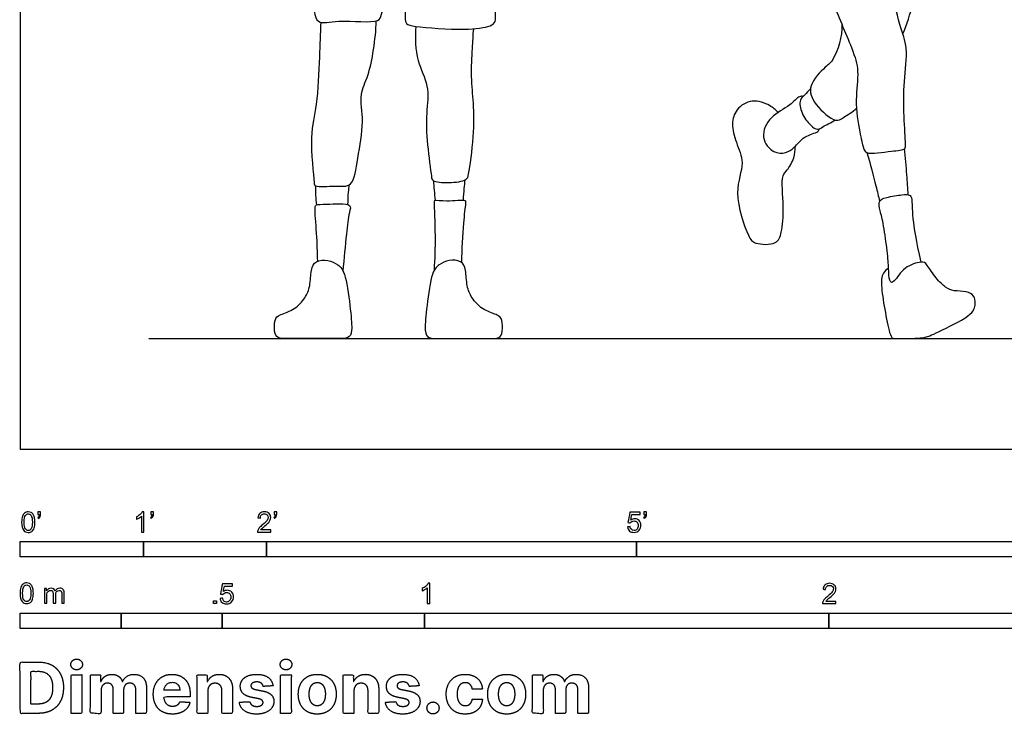
# Model space of a CAD drawing. Units: metres. Extents: x 0 to 7.9, y -0.66 to 6.59.
# Drawn here: x 0 to 2.43, y -0.66 to 1.06 of the extents above; entities that cross this region are included whole.
import ezdxf

# ---------------------------------------------------------------- set-up
doc = ezdxf.new("R2010")
doc.units = ezdxf.units.M
for name, color, linetype, true_color in [('2D$AG-DIAGRAM', 7, 'Continuous', 0xfecc66), ('2D$AG-SPORTS', 7, 'Continuous', 0x66ccff), ('2D$N-SYMB', 7, 'Continuous', 0x800040), ('2D$X-DIMENSIONS.COM', 7, 'Continuous', 0x800080), ('2D$X-VPRT', 6, 'Continuous', 0xff00ff)]:
    doc.layers.add(name, color=color, linetype=linetype, true_color=true_color)

msp = doc.modelspace()

# ---------------------------------------------------------------- linework, layer by layer
at = {"layer": '2D$AG-DIAGRAM'}
msp.add_lwpolyline([(0.3187, 0.2737), (7.5797, 0.2737)], dxfattribs=at)
at = {"layer": '2D$AG-SPORTS'}
for points, knots in [([(0.7735, 1.5806), (0.7593, 1.5429), (0.7254, 1.4732), (0.7253, 1.1495), (0.7262, 1.0451), (0.7878, 1.0646), (0.8883, 1.0515), (0.8936, 1.0785), (0.9151, 1.1432), (0.9337, 1.237), (0.9423, 1.254), (0.9467, 1.2064), (0.9533, 1.0853), (0.9513, 1.0505), (0.982, 1.0445), (1.0972, 1.0353), (1.1606, 1.0444), (1.1802, 1.058), (1.1675, 1.1258), (1.1707, 1.2935), (1.1473, 1.4782), (1.1451, 1.5408), (1.1367, 1.5538), (1.1334, 1.5593)], [0, 0, 0, 0, 0.630162, 1.666408, 2.179508, 2.586722, 3.145475, 3.390374, 3.876901, 4.446561, 4.608468, 4.947519, 5.605514, 5.911066, 6.191527, 6.819287, 7.279211, 7.511889, 7.946353, 8.711624, 9.506432, 9.936453, 10.187353, 10.187353, 10.187353, 10.187353]), ([(2.1831, 1.0273), (2.193, 1.0521), (2.2092, 1.1017), (2.2367, 1.2097), (2.2154, 1.2873), (2.2636, 1.3778), (2.2668, 1.4114), (2.2695, 1.4281)], [0, 0, 0, 0, 0.510718, 1.101595, 1.611654, 2.168948, 2.574606, 2.574606, 2.574606, 2.574606]), ([(2.0114, 1.1045), (2.0076, 1.1164), (2.0058, 1.1282), (2.0154, 1.1433), (2.0764, 1.1518), (2.14, 1.1661), (2.1542, 1.1382), (2.1743, 1.0471), (2.1971, 0.9936), (2.1841, 0.9072), (2.1853, 0.8283), (2.1895, 0.757), (2.1905, 0.7403), (2.1538, 0.7381), (2.092, 0.7276), (2.0848, 0.7458), (2.0748, 0.7879), (2.0635, 0.8637), (2.0759, 0.9367), (2.0582, 0.9911), (2.02, 1.0783), (2.0114, 1.1045)], [0, 0, 0, 0, 0.282601, 0.486656, 0.936, 1.382424, 1.663513, 2.209539, 2.65666, 3.173399, 3.703733, 4.175976, 4.366639, 4.697333, 5.141226, 5.353828, 5.721601, 6.229879, 6.708949, 7.154308, 7.778237, 7.778237, 7.778237, 7.778237]), ([(0.7433, 1.0561), (0.7425, 1.0273), (0.7399, 0.9717), (0.7355, 0.8491), (0.7144, 0.7796), (0.7271, 0.6622), (0.7282, 0.6473), (0.7813, 0.6528), (0.8254, 0.6458), (0.8346, 0.7247), (0.8521, 0.8074), (0.8375, 0.8794), (0.866, 0.9258), (0.8793, 1.0147), (0.8809, 1.0595)], [0, 0, 0, 0, 0.532438, 1.15125, 1.674755, 2.277375, 2.456324, 2.855484, 3.20653, 3.671945, 4.219528, 4.688167, 5.101924, 5.766081, 5.766081, 5.766081, 5.766081]), ([(2.0322, 1.0508), (2.0343, 1.0218), (2.014, 0.9621), (1.992, 0.9471), (1.9447, 0.8992), (1.9637, 0.8516), (2.0156, 0.8061), (2.0359, 0.8212), (2.0592, 0.8342), (2.0683, 0.8439)], [0, 0, 0, 0, 0.533045, 0.841346, 1.275903, 1.669163, 2.116728, 2.37485, 2.735252, 2.735252, 2.735252, 2.735252]), ([(0.9784, 1.046), (0.9764, 1.018), (0.9779, 0.9605), (1.0134, 0.9003), (1.0035, 0.8289), (1.0056, 0.7578), (1.0169, 0.6772), (1.0187, 0.6613), (1.0606, 0.6578), (1.1053, 0.6636), (1.1101, 0.6831), (1.1233, 0.7766), (1.1224, 0.8544), (1.1146, 0.9205), (1.1185, 0.991), (1.1204, 1.0238), (1.1217, 1.0402)], [0, 0, 0, 0, 0.526327, 0.995414, 1.465631, 1.970923, 2.477974, 2.674552, 3.032104, 3.406699, 3.635505, 4.184558, 4.707172, 5.172699, 5.649871, 6.051861, 6.051861, 6.051861, 6.051861]), ([(1.9545, 0.8917), (1.9497, 0.8868), (1.9414, 0.8759), (1.9251, 0.8647), (1.9312, 0.8293), (1.9531, 0.8018), (1.9717, 0.7877), (1.9857, 0.7991), (2.006, 0.8082), (2.0159, 0.8141)], [0, 0, 0, 0, 0.258467, 0.495989, 0.818073, 1.165669, 1.416322, 1.638765, 1.974319, 1.974319, 1.974319, 1.974319]), ([(1.8748, 0.8333), (1.8685, 0.8399), (1.8544, 0.8516), (1.8096, 0.8685), (1.7692, 0.8421), (1.7579, 0.804), (1.7699, 0.7582), (1.7948, 0.706), (1.7608, 0.6369), (1.7985, 0.528), (1.8155, 0.5066), (1.8727, 0.5041), (1.8842, 0.5389), (1.8898, 0.5976), (1.8807, 0.6777), (1.8978, 0.689), (1.9158, 0.721), (1.9169, 0.7393), (1.9165, 0.7487)], [0, 0, 0, 0, 0.297541, 0.676407, 1.050228, 1.395762, 1.784321, 2.200103, 2.692766, 3.287228, 3.581743, 3.973697, 4.284483, 4.740054, 5.236435, 5.477859, 5.812054, 6.114352, 6.114352, 6.114352, 6.114352]), ([(1.9366, 0.8729), (1.9335, 0.873), (1.9254, 0.8745), (1.9033, 0.8468), (1.8535, 0.8261), (1.8285, 0.7715), (1.8613, 0.7312), (1.8938, 0.7317), (1.9164, 0.7456), (1.9365, 0.7751), (1.9741, 0.7834), (1.9754, 0.7902), (1.9765, 0.7924)], [0, 0, 0, 0, 0.174262, 0.495183, 0.919439, 1.330657, 1.707108, 2.014506, 2.299719, 2.643154, 2.979165, 3.135971, 3.135971, 3.135971, 3.135971]), ([(2.0942, 0.7337), (2.1021, 0.7065), (2.1164, 0.6519), (2.1224, 0.626), (2.1254, 0.613)], [0, 0, 0, 0, 0.52502, 0.885563, 0.885563, 0.885563, 0.885563]), ([(2.1965, 0.6291), (2.1954, 0.6457), (2.193, 0.6789), (2.1893, 0.7219), (2.1872, 0.7433)], [0, 0, 0, 0, 0.403184, 0.8618056, 0.8618056, 0.8618056, 0.8618056]), ([(1.0271, 0.6159), (1.0262, 0.6241), (1.0246, 0.6405), (1.0235, 0.6559), (1.023, 0.6636)], [0, 0, 0, 0, 0.284728, 0.5606083, 0.5606083, 0.5606083, 0.5606083]), ([(1.0963, 0.6161), (1.097, 0.6257), (1.0985, 0.645), (1.0997, 0.6589), (1.1003, 0.6659)], [0, 0, 0, 0, 0.3083481, 0.5708817, 0.5708817, 0.5708817, 0.5708817]), ([(0.7334, 0.6044), (0.7326, 0.6125), (0.7316, 0.6232), (0.7311, 0.6428), (0.7311, 0.6511)], [0, 0, 0, 0, 0.2819155, 0.4693387, 0.4693387, 0.4693387, 0.4693387]), ([(0.8107, 0.605), (0.8109, 0.6152), (0.8116, 0.6304), (0.8133, 0.6477), (0.814, 0.654)], [0, 0, 0, 0, 0.3160364, 0.4963708, 0.4963708, 0.4963708, 0.4963708]), ([(0.7359, 0.4649), (0.7352, 0.4879), (0.7346, 0.5287), (0.7275, 0.5964), (0.7321, 0.6062), (0.7575, 0.6052), (0.8234, 0.6108), (0.8118, 0.5822), (0.8068, 0.5293), (0.8005, 0.4712), (0.7985, 0.4407)], [0, 0, 0, 0, 0.476556, 0.934192, 1.086451, 1.374945, 1.806273, 2.046882, 2.467651, 3.015815, 3.015815, 3.015815, 3.015815]), ([(1.0245, 0.4431), (1.0261, 0.4714), (1.0283, 0.5202), (1.0246, 0.6084), (1.0242, 0.6181), (1.0556, 0.6112), (1.1029, 0.6197), (1.1013, 0.6056), (1.0951, 0.5543), (1.0919, 0.4943), (1.0914, 0.4619)], [0, 0, 0, 0, 0.528043, 1.048987, 1.176613, 1.488903, 1.871254, 2.027078, 2.429027, 2.993659, 2.993659, 2.993659, 2.993659]), ([(2.1477, 0.4477), (2.136, 0.4394), (2.1271, 0.426), (2.1331, 0.3726), (2.1461, 0.3026), (2.1534, 0.2737), (2.161, 0.2737), (2.1979, 0.2737), (2.2371, 0.2737), (2.2598, 0.2852), (2.3589, 0.3322), (2.363, 0.3609), (2.3601, 0.3803), (2.3423, 0.3908), (2.3071, 0.3908), (2.2901, 0.3985), (2.265, 0.4212), (2.2404, 0.46), (2.2335, 0.4657), (2.1857, 0.4532), (2.159, 0.4074), (2.1489, 0.4143), (2.1481, 0.4459), (2.1453, 0.4847), (2.1352, 0.5584), (2.1262, 0.5911), (2.1214, 0.6146), (2.138, 0.6227), (2.1865, 0.6308), (2.1999, 0.6292), (2.2064, 0.6227), (2.2048, 0.586), (2.2149, 0.5158), (2.2274, 0.4628)], [0, 0, 0, 0, 0.156937, 0.313874, 0.470811, 0.627748, 0.627748, 0.627748, 0.761656, 0.895563, 1.02947, 1.163377, 1.297285, 1.431192, 1.565099, 1.699007, 1.832914, 1.966821, 2.100729, 2.234636, 2.368543, 2.502451, 2.636358, 2.770265, 2.904172, 3.03808, 3.171987, 3.305894, 3.439802, 3.573709, 3.707616, 3.841524, 3.952987, 3.952987, 3.952987, 3.952987])]:
    msp.add_open_spline(points, degree=3, knots=knots, dxfattribs=at)
for points in [[(0.8041, 0.4251), (0.7988, 0.4449), (0.7863, 0.4569), (0.7622, 0.4695), (0.729, 0.4663), (0.7186, 0.4461), (0.718, 0.4016), (0.706, 0.3749), (0.6806, 0.345), (0.64, 0.3324), (0.6286, 0.3226), (0.6283, 0.2888), (0.6348, 0.2737), (0.6614, 0.2737), (0.7297, 0.2737), (0.7872, 0.2737), (0.8129, 0.2737), (0.822, 0.2881), (0.8181, 0.3376), (0.8094, 0.4052), (0.8041, 0.4251)], [(1.0176, 0.4251), (1.0229, 0.4449), (1.0355, 0.4569), (1.0595, 0.4695), (1.0927, 0.4663), (1.1031, 0.4461), (1.1038, 0.4016), (1.1158, 0.3749), (1.1412, 0.345), (1.1818, 0.3324), (1.1932, 0.3226), (1.1935, 0.2888), (1.187, 0.2737), (1.1603, 0.2737), (1.0921, 0.2737), (1.0345, 0.2737), (1.0088, 0.2737), (0.9997, 0.2881), (1.0036, 0.3376), (1.0123, 0.4052), (1.0176, 0.4251)]]:
    msp.add_open_spline(points, degree=3, dxfattribs=at)
at = {"layer": '2D$N-SYMB'}
for points in [[(0, -0.2667), (0, -0.2286), (0.3048, -0.2286), (0.3048, -0.2667)], [(0.3048, -0.2667), (0.3048, -0.2286), (0.6096, -0.2286), (0.6096, -0.2667)], [(0.6096, -0.2667), (0.6096, -0.2286), (1.524, -0.2286), (1.524, -0.2667)], [(1.524, -0.2667), (1.524, -0.2286), (3.048, -0.2286), (3.048, -0.2667)], [(0.4786, -0.3823), (0.4786, -0.3754), (0.4855, -0.3754), (0.4855, -0.3823)], [(0, -0.4436), (0, -0.4055), (0.25, -0.4055), (0.25, -0.4436)], [(0.25, -0.4436), (0.25, -0.4055), (0.5, -0.4055), (0.5, -0.4436)], [(0.5, -0.4436), (0.5, -0.4055), (1, -0.4055), (1, -0.4436)], [(1, -0.4436), (1, -0.4055), (2, -0.4055), (2, -0.4436)], [(2, -0.4436), (2, -0.4055), (3, -0.4055), (3, -0.4436)]]:
    msp.add_lwpolyline(points, close=True, dxfattribs=at)
for points, knots in [([(0.0038, -0.1807), (0.0038, -0.1749), (0.0044, -0.1701), (0.0056, -0.1665), (0.0068, -0.1629), (0.0086, -0.1602), (0.0111, -0.1581), (0.0135, -0.1563), (0.0165, -0.1551), (0.0201, -0.1551), (0.0228, -0.1551), (0.0252, -0.1557), (0.0273, -0.1569), (0.0294, -0.1578), (0.0309, -0.1596), (0.0324, -0.1614), (0.0336, -0.1635), (0.0346, -0.1659), (0.0355, -0.1689), (0.0361, -0.1719), (0.0367, -0.1758), (0.0367, -0.1807), (0.0367, -0.1867), (0.0361, -0.1915), (0.0349, -0.1951), (0.0336, -0.1987), (0.0318, -0.2014), (0.0294, -0.2036), (0.027, -0.2054), (0.024, -0.206), (0.0201, -0.206), (0.0153, -0.206), (0.0117, -0.2048), (0.009, -0.2011), (0.0056, -0.1969), (0.0038, -0.1903), (0.0038, -0.1807)], [0, 0, 0, 0, 1, 1, 1, 2, 2, 2, 3, 3, 3, 4, 4, 4, 5, 5, 5, 6, 6, 6, 7, 7, 7, 8, 8, 8, 9, 9, 9, 10, 10, 10, 11, 11, 11, 12, 12, 12, 12]), ([(0.0102, -0.1807), (0.0102, -0.1891), (0.0111, -0.1945), (0.0132, -0.1972), (0.015, -0.1999), (0.0174, -0.2014), (0.0201, -0.2014), (0.0231, -0.2014), (0.0255, -0.1999), (0.0273, -0.1972), (0.0291, -0.1945), (0.0303, -0.1891), (0.0303, -0.1807), (0.0303, -0.1725), (0.0291, -0.1671), (0.0273, -0.1644), (0.0255, -0.1617), (0.0231, -0.1602), (0.0201, -0.1602), (0.0174, -0.1602), (0.015, -0.1614), (0.0135, -0.1638), (0.0114, -0.1668), (0.0102, -0.1725), (0.0102, -0.1807)], [0, 0, 0, 0, 1, 1, 1, 2, 2, 2, 3, 3, 3, 4, 4, 4, 5, 5, 5, 6, 6, 6, 7, 7, 7, 8, 8, 8, 8]), ([(0.0442, -0.162), (0.0442, -0.1596), (0.0442, -0.1572), (0.0442, -0.1548), (0.0464, -0.1548), (0.0486, -0.1548), (0.0508, -0.1548), (0.0508, -0.1567), (0.0508, -0.1586), (0.0508, -0.1605), (0.0508, -0.1635), (0.0505, -0.1659), (0.0496, -0.1671), (0.0487, -0.1689), (0.0472, -0.1704), (0.0451, -0.1713), (0.0446, -0.1705), (0.0441, -0.1697), (0.0436, -0.1689), (0.0448, -0.1683), (0.0457, -0.1677), (0.0463, -0.1665), (0.0469, -0.1653), (0.0472, -0.1638), (0.0472, -0.162), (0.0462, -0.162), (0.0452, -0.162), (0.0442, -0.162)], [0, 0, 0, 0, 1, 1, 1, 2, 2, 2, 3, 3, 3, 4, 4, 4, 5, 5, 5, 6, 6, 6, 7, 7, 7, 8, 8, 8, 9, 9, 9, 9]), ([(0.306, -0.2054), (0.304, -0.2054), (0.302, -0.2054), (0.3, -0.2054), (0.3, -0.1923), (0.3, -0.1793), (0.3, -0.1662), (0.2985, -0.1677), (0.2964, -0.1692), (0.294, -0.1704), (0.2915, -0.1719), (0.2894, -0.1731), (0.2876, -0.1737), (0.2876, -0.1717), (0.2876, -0.1697), (0.2876, -0.1677), (0.2909, -0.1662), (0.294, -0.1641), (0.2967, -0.162), (0.2991, -0.1596), (0.3009, -0.1575), (0.3021, -0.1551), (0.3034, -0.1551), (0.3047, -0.1551), (0.306, -0.1551), (0.306, -0.1718), (0.306, -0.1886), (0.306, -0.2054)], [0, 0, 0, 0, 1, 1, 1, 2, 2, 2, 3, 3, 3, 4, 4, 4, 5, 5, 5, 6, 6, 6, 7, 7, 7, 8, 8, 8, 9, 9, 9, 9]), ([(0.3232, -0.162), (0.3232, -0.1596), (0.3232, -0.1572), (0.3232, -0.1548), (0.3254, -0.1548), (0.3276, -0.1548), (0.3298, -0.1548), (0.3298, -0.1567), (0.3298, -0.1586), (0.3298, -0.1605), (0.3298, -0.1635), (0.3295, -0.1659), (0.3286, -0.1671), (0.3277, -0.1689), (0.3262, -0.1704), (0.3241, -0.1713), (0.3236, -0.1705), (0.3231, -0.1697), (0.3226, -0.1689), (0.3238, -0.1683), (0.3247, -0.1677), (0.3253, -0.1665), (0.3259, -0.1653), (0.3262, -0.1638), (0.3262, -0.162), (0.3252, -0.162), (0.3242, -0.162), (0.3232, -0.162)], [0, 0, 0, 0, 1, 1, 1, 2, 2, 2, 3, 3, 3, 4, 4, 4, 5, 5, 5, 6, 6, 6, 7, 7, 7, 8, 8, 8, 9, 9, 9, 9]), ([(0.6198, -0.1996), (0.6198, -0.2015), (0.6198, -0.2035), (0.6198, -0.2054), (0.6089, -0.2054), (0.598, -0.2054), (0.587, -0.2054), (0.5867, -0.2042), (0.587, -0.2027), (0.5876, -0.2011), (0.5885, -0.199), (0.5897, -0.1966), (0.5915, -0.1945), (0.5936, -0.1924), (0.596, -0.19), (0.5997, -0.187), (0.6051, -0.1825), (0.6087, -0.1789), (0.6108, -0.1764), (0.6126, -0.1737), (0.6135, -0.1713), (0.6135, -0.1689), (0.6135, -0.1665), (0.6126, -0.1644), (0.6111, -0.1629), (0.6093, -0.1611), (0.6069, -0.1602), (0.6042, -0.1602), (0.6012, -0.1602), (0.5988, -0.1611), (0.5969, -0.1629), (0.5951, -0.1647), (0.5942, -0.1671), (0.5942, -0.1704), (0.5921, -0.1702), (0.59, -0.17), (0.5879, -0.1698), (0.5885, -0.165), (0.59, -0.1614), (0.593, -0.159), (0.5957, -0.1566), (0.5997, -0.1551), (0.6042, -0.1551), (0.609, -0.1551), (0.6129, -0.1566), (0.6156, -0.1593), (0.6186, -0.162), (0.6198, -0.1653), (0.6198, -0.1692), (0.6198, -0.171), (0.6195, -0.1731), (0.6186, -0.1749), (0.6177, -0.1771), (0.6165, -0.1789), (0.6147, -0.1813), (0.6126, -0.1834), (0.6096, -0.1861), (0.6051, -0.19), (0.6015, -0.193), (0.5991, -0.1951), (0.5982, -0.1963), (0.5969, -0.1972), (0.596, -0.1984), (0.5954, -0.1996), (0.6036, -0.1996), (0.6117, -0.1996), (0.6198, -0.1996)], [0, 0, 0, 0, 1, 1, 1, 2, 2, 2, 3, 3, 3, 4, 4, 4, 5, 5, 5, 6, 6, 6, 7, 7, 7, 8, 8, 8, 9, 9, 9, 10, 10, 10, 11, 11, 11, 12, 12, 12, 13, 13, 13, 14, 14, 14, 15, 15, 15, 16, 16, 16, 17, 17, 17, 18, 18, 18, 19, 19, 19, 20, 20, 20, 21, 21, 21, 22, 22, 22, 22]), ([(0.628, -0.162), (0.628, -0.1596), (0.628, -0.1572), (0.628, -0.1548), (0.6302, -0.1548), (0.6324, -0.1548), (0.6346, -0.1548), (0.6346, -0.1567), (0.6346, -0.1586), (0.6346, -0.1605), (0.6346, -0.1635), (0.6343, -0.1659), (0.6334, -0.1671), (0.6325, -0.1689), (0.631, -0.1704), (0.6289, -0.1713), (0.6284, -0.1705), (0.6279, -0.1697), (0.6274, -0.1689), (0.6286, -0.1683), (0.6295, -0.1677), (0.6301, -0.1665), (0.6307, -0.1653), (0.631, -0.1638), (0.631, -0.162), (0.63, -0.162), (0.629, -0.162), (0.628, -0.162)], [0, 0, 0, 0, 1, 1, 1, 2, 2, 2, 3, 3, 3, 4, 4, 4, 5, 5, 5, 6, 6, 6, 7, 7, 7, 8, 8, 8, 9, 9, 9, 9]), ([(1.502, -0.1924), (1.5042, -0.1922), (1.5064, -0.192), (1.5086, -0.1918), (1.5089, -0.1951), (1.5101, -0.1972), (1.512, -0.199), (1.5135, -0.2005), (1.5156, -0.2014), (1.5183, -0.2014), (1.521, -0.2014), (1.5237, -0.2002), (1.5258, -0.1978), (1.5276, -0.1957), (1.5288, -0.1927), (1.5288, -0.1891), (1.5288, -0.1855), (1.5276, -0.1828), (1.5258, -0.1807), (1.5237, -0.1789), (1.5213, -0.1777), (1.518, -0.1777), (1.5162, -0.1777), (1.5144, -0.1783), (1.5126, -0.1792), (1.511, -0.1801), (1.5098, -0.1813), (1.5089, -0.1825), (1.507, -0.1823), (1.5051, -0.1821), (1.5032, -0.1819), (1.5048, -0.1732), (1.5064, -0.1646), (1.508, -0.156), (1.5164, -0.156), (1.5247, -0.156), (1.533, -0.156), (1.533, -0.158), (1.533, -0.16), (1.533, -0.162), (1.5263, -0.162), (1.5196, -0.162), (1.5129, -0.162), (1.512, -0.1665), (1.511, -0.171), (1.5101, -0.1755), (1.5132, -0.1734), (1.5165, -0.1722), (1.5198, -0.1722), (1.524, -0.1722), (1.5276, -0.1737), (1.5306, -0.1767), (1.5336, -0.1798), (1.5351, -0.1837), (1.5351, -0.1885), (1.5351, -0.193), (1.5339, -0.1969), (1.5312, -0.2002), (1.5282, -0.2045), (1.5237, -0.206), (1.5183, -0.206), (1.5135, -0.206), (1.5098, -0.2051), (1.5071, -0.2027), (1.5041, -0.1999), (1.5026, -0.1966), (1.502, -0.1924)], [0, 0, 0, 0, 1, 1, 1, 2, 2, 2, 3, 3, 3, 4, 4, 4, 5, 5, 5, 6, 6, 6, 7, 7, 7, 8, 8, 8, 9, 9, 9, 10, 10, 10, 11, 11, 11, 12, 12, 12, 13, 13, 13, 14, 14, 14, 15, 15, 15, 16, 16, 16, 17, 17, 17, 18, 18, 18, 19, 19, 19, 20, 20, 20, 21, 21, 21, 22, 22, 22, 22]), ([(1.5424, -0.162), (1.5424, -0.1596), (1.5424, -0.1572), (1.5424, -0.1548), (1.5446, -0.1548), (1.5468, -0.1548), (1.549, -0.1548), (1.549, -0.1567), (1.549, -0.1586), (1.549, -0.1605), (1.549, -0.1635), (1.5487, -0.1659), (1.5478, -0.1671), (1.5469, -0.1689), (1.5454, -0.1704), (1.5433, -0.1713), (1.5428, -0.1705), (1.5423, -0.1697), (1.5418, -0.1689), (1.543, -0.1683), (1.5439, -0.1677), (1.5445, -0.1665), (1.5451, -0.1653), (1.5454, -0.1638), (1.5454, -0.162), (1.5444, -0.162), (1.5434, -0.162), (1.5424, -0.162)], [0, 0, 0, 0, 1, 1, 1, 2, 2, 2, 3, 3, 3, 4, 4, 4, 5, 5, 5, 6, 6, 6, 7, 7, 7, 8, 8, 8, 9, 9, 9, 9]), ([(0, -0.3565), (0, -0.3508), (0.0006, -0.3459), (0.0018, -0.3423), (0.003, -0.3387), (0.0048, -0.336), (0.0072, -0.3339), (0.0096, -0.3321), (0.0127, -0.3309), (0.0163, -0.3309), (0.019, -0.3309), (0.0214, -0.3315), (0.0235, -0.3327), (0.0256, -0.3336), (0.0271, -0.3354), (0.0286, -0.3372), (0.0298, -0.3393), (0.0307, -0.3417), (0.0316, -0.3447), (0.0322, -0.3478), (0.0328, -0.3517), (0.0328, -0.3565), (0.0328, -0.3625), (0.0322, -0.3673), (0.031, -0.3709), (0.0298, -0.3746), (0.028, -0.3773), (0.0256, -0.3794), (0.0232, -0.3812), (0.0202, -0.3818), (0.0163, -0.3818), (0.0114, -0.3818), (0.0078, -0.3806), (0.0051, -0.377), (0.0018, -0.3728), (0, -0.3661), (0, -0.3565)], [0, 0, 0, 0, 1, 1, 1, 2, 2, 2, 3, 3, 3, 4, 4, 4, 5, 5, 5, 6, 6, 6, 7, 7, 7, 8, 8, 8, 9, 9, 9, 10, 10, 10, 11, 11, 11, 12, 12, 12, 12]), ([(0.0063, -0.3565), (0.0063, -0.3649), (0.0072, -0.3703), (0.0093, -0.3731), (0.0111, -0.3758), (0.0136, -0.3773), (0.0163, -0.3773), (0.0193, -0.3773), (0.0217, -0.3758), (0.0235, -0.3731), (0.0253, -0.3703), (0.0265, -0.3649), (0.0265, -0.3565), (0.0265, -0.3484), (0.0253, -0.3429), (0.0235, -0.3402), (0.0217, -0.3375), (0.0193, -0.336), (0.0163, -0.336), (0.0136, -0.336), (0.0111, -0.3372), (0.0096, -0.3396), (0.0075, -0.3426), (0.0063, -0.3484), (0.0063, -0.3565)], [0, 0, 0, 0, 1, 1, 1, 2, 2, 2, 3, 3, 3, 4, 4, 4, 5, 5, 5, 6, 6, 6, 7, 7, 7, 8, 8, 8, 8]), ([(0.4946, -0.3693), (0.4967, -0.3691), (0.4988, -0.3689), (0.5009, -0.3687), (0.5015, -0.372), (0.5024, -0.3741), (0.5042, -0.376), (0.506, -0.3775), (0.5081, -0.3784), (0.5105, -0.3784), (0.5136, -0.3784), (0.516, -0.3772), (0.5181, -0.3748), (0.5202, -0.3726), (0.5211, -0.3696), (0.5211, -0.366), (0.5211, -0.3624), (0.5202, -0.3597), (0.5184, -0.3576), (0.5163, -0.3558), (0.5136, -0.3546), (0.5105, -0.3546), (0.5084, -0.3546), (0.5066, -0.3552), (0.5051, -0.3561), (0.5036, -0.357), (0.5024, -0.3582), (0.5015, -0.3594), (0.4995, -0.3592), (0.4975, -0.359), (0.4955, -0.3588), (0.4971, -0.3502), (0.4987, -0.3415), (0.5003, -0.3329), (0.5086, -0.3329), (0.517, -0.3329), (0.5253, -0.3329), (0.5253, -0.3349), (0.5253, -0.3369), (0.5253, -0.3389), (0.5187, -0.3389), (0.512, -0.3389), (0.5054, -0.3389), (0.5045, -0.3434), (0.5036, -0.3479), (0.5027, -0.3525), (0.5057, -0.3504), (0.5087, -0.3491), (0.512, -0.3491), (0.5166, -0.3491), (0.5202, -0.3507), (0.5232, -0.3537), (0.5262, -0.3567), (0.5277, -0.3606), (0.5277, -0.3654), (0.5277, -0.3699), (0.5265, -0.3738), (0.5238, -0.3772), (0.5205, -0.3814), (0.5163, -0.3829), (0.5105, -0.3829), (0.506, -0.3829), (0.5024, -0.382), (0.4994, -0.3796), (0.4967, -0.3769), (0.4949, -0.3735), (0.4946, -0.3693)], [0, 0, 0, 0, 1, 1, 1, 2, 2, 2, 3, 3, 3, 4, 4, 4, 5, 5, 5, 6, 6, 6, 7, 7, 7, 8, 8, 8, 9, 9, 9, 10, 10, 10, 11, 11, 11, 12, 12, 12, 13, 13, 13, 14, 14, 14, 15, 15, 15, 16, 16, 16, 17, 17, 17, 18, 18, 18, 19, 19, 19, 20, 20, 20, 21, 21, 21, 22, 22, 22, 22]), ([(1.013, -0.3823), (1.0109, -0.3823), (1.0089, -0.3823), (1.0069, -0.3823), (1.0069, -0.3692), (1.0069, -0.3562), (1.0069, -0.3431), (1.0054, -0.3446), (1.0033, -0.3461), (1.0009, -0.3473), (0.9985, -0.3488), (0.9964, -0.3501), (0.9946, -0.3507), (0.9946, -0.3486), (0.9946, -0.3466), (0.9946, -0.3446), (0.9979, -0.3431), (1.0009, -0.341), (1.0036, -0.3389), (1.006, -0.3365), (1.0078, -0.3344), (1.009, -0.332), (1.0103, -0.332), (1.0116, -0.332), (1.013, -0.332), (1.013, -0.3487), (1.013, -0.3655), (1.013, -0.3823)], [0, 0, 0, 0, 1, 1, 1, 2, 2, 2, 3, 3, 3, 4, 4, 4, 5, 5, 5, 6, 6, 6, 7, 7, 7, 8, 8, 8, 9, 9, 9, 9]), ([(2.0175, -0.3766), (2.0175, -0.3785), (2.0175, -0.3804), (2.0175, -0.3823), (2.0065, -0.3823), (1.9956, -0.3823), (1.9846, -0.3823), (1.9843, -0.3811), (1.9846, -0.3796), (1.9852, -0.3781), (1.9861, -0.376), (1.9873, -0.3735), (1.9892, -0.3714), (1.9913, -0.3693), (1.9937, -0.3669), (1.9973, -0.3639), (2.0027, -0.3594), (2.0063, -0.3558), (2.0084, -0.3534), (2.0102, -0.3507), (2.0111, -0.3482), (2.0111, -0.3458), (2.0111, -0.3434), (2.0102, -0.3413), (2.0087, -0.3398), (2.0069, -0.338), (2.0045, -0.3371), (2.0018, -0.3371), (1.9988, -0.3371), (1.9964, -0.338), (1.9946, -0.3398), (1.9928, -0.3416), (1.9919, -0.344), (1.9919, -0.3473), (1.9898, -0.3471), (1.9877, -0.3469), (1.9855, -0.3467), (1.9861, -0.3419), (1.9877, -0.3383), (1.9907, -0.3359), (1.9934, -0.3335), (1.9973, -0.332), (2.0018, -0.332), (2.0066, -0.332), (2.0105, -0.3335), (2.0133, -0.3362), (2.0163, -0.3389), (2.0175, -0.3422), (2.0175, -0.3461), (2.0175, -0.3479), (2.0172, -0.3501), (2.0163, -0.3519), (2.0154, -0.354), (2.0142, -0.3558), (2.0123, -0.3582), (2.0102, -0.3603), (2.0072, -0.363), (2.0027, -0.3669), (1.9991, -0.3699), (1.9967, -0.372), (1.9958, -0.3732), (1.9946, -0.3741), (1.9937, -0.3754), (1.9931, -0.3766), (2.0012, -0.3766), (2.0093, -0.3766), (2.0175, -0.3766)], [0, 0, 0, 0, 1, 1, 1, 2, 2, 2, 3, 3, 3, 4, 4, 4, 5, 5, 5, 6, 6, 6, 7, 7, 7, 8, 8, 8, 9, 9, 9, 10, 10, 10, 11, 11, 11, 12, 12, 12, 13, 13, 13, 14, 14, 14, 15, 15, 15, 16, 16, 16, 17, 17, 17, 18, 18, 18, 19, 19, 19, 20, 20, 20, 21, 21, 21, 22, 22, 22, 22]), ([(0.0602, -0.3812), (0.0602, -0.3691), (0.0602, -0.3571), (0.0602, -0.345), (0.062, -0.345), (0.0639, -0.345), (0.0657, -0.345), (0.0657, -0.3468), (0.0657, -0.3485), (0.0657, -0.3502), (0.0669, -0.3484), (0.0684, -0.3469), (0.0702, -0.3459), (0.072, -0.3447), (0.0741, -0.3441), (0.0765, -0.3441), (0.0792, -0.3441), (0.0816, -0.3447), (0.0831, -0.3459), (0.0849, -0.3472), (0.0861, -0.3487), (0.0867, -0.3505), (0.0898, -0.3462), (0.0934, -0.3441), (0.0982, -0.3441), (0.1018, -0.3441), (0.1045, -0.3453), (0.1063, -0.3472), (0.1084, -0.3493), (0.1093, -0.3523), (0.1093, -0.3565), (0.1093, -0.3647), (0.1093, -0.373), (0.1093, -0.3812), (0.1073, -0.3812), (0.1053, -0.3812), (0.1033, -0.3812), (0.1033, -0.3737), (0.1033, -0.3661), (0.1033, -0.3586), (0.1033, -0.3559), (0.103, -0.3544), (0.1027, -0.3532), (0.1021, -0.352), (0.1015, -0.3511), (0.1003, -0.3505), (0.0994, -0.3499), (0.0982, -0.3496), (0.0967, -0.3496), (0.0943, -0.3496), (0.0922, -0.3505), (0.0904, -0.352), (0.0886, -0.3538), (0.088, -0.3565), (0.088, -0.3601), (0.088, -0.3671), (0.088, -0.3742), (0.088, -0.3812), (0.0858, -0.3812), (0.0837, -0.3812), (0.0816, -0.3812), (0.0816, -0.3734), (0.0816, -0.3655), (0.0816, -0.3577), (0.0816, -0.355), (0.0813, -0.3529), (0.0801, -0.3517), (0.0792, -0.3502), (0.0774, -0.3496), (0.0753, -0.3496), (0.0735, -0.3496), (0.072, -0.3499), (0.0705, -0.3511), (0.069, -0.352), (0.0681, -0.3532), (0.0672, -0.355), (0.0666, -0.3568), (0.0663, -0.3592), (0.0663, -0.3625), (0.0663, -0.3687), (0.0663, -0.375), (0.0663, -0.3812), (0.0643, -0.3812), (0.0622, -0.3812), (0.0602, -0.3812)], [0, 0, 0, 0, 1, 1, 1, 2, 2, 2, 3, 3, 3, 4, 4, 4, 5, 5, 5, 6, 6, 6, 7, 7, 7, 8, 8, 8, 9, 9, 9, 10, 10, 10, 11, 11, 11, 12, 12, 12, 13, 13, 13, 14, 14, 14, 15, 15, 15, 16, 16, 16, 17, 17, 17, 18, 18, 18, 19, 19, 19, 20, 20, 20, 21, 21, 21, 22, 22, 22, 23, 23, 23, 24, 24, 24, 25, 25, 25, 26, 26, 26, 27, 27, 27, 28, 28, 28, 28])]:
    msp.add_open_spline(points, degree=3, knots=knots, dxfattribs=at)
at = {"layer": '2D$X-DIMENSIONS.COM'}
for points, degree, knots in [([(0.045, -0.6537), (0.0644, -0.6537), (0.0783, -0.646), (0.0922, -0.6384), (0.0997, -0.6241), (0.1072, -0.6099), (0.1072, -0.59), (0.1072, -0.5703), (0.0997, -0.5561), (0.0922, -0.5419), (0.0784, -0.5343), (0.0646, -0.5267), (0.0454, -0.5267), (0.0227, -0.5267), (0, -0.5267), (0, -0.5902), (0, -0.6537), (0.0225, -0.6537), (0.045, -0.6537)], 2, [-15, -15, -15, -14, -14, -13, -13, -12, -12, -11, -11, -10, -10, -9, -9, -8, -8, -7, -7, -6, -6, -6]), ([(0.1398, -0.5461), (0.1457, -0.5461), (0.1499, -0.5422), (0.1541, -0.5383), (0.1541, -0.5327), (0.1541, -0.5273), (0.1499, -0.5233), (0.1457, -0.5194), (0.1398, -0.5194), (0.1339, -0.5194), (0.1297, -0.5233), (0.1255, -0.5273), (0.1255, -0.5327), (0.1255, -0.5383), (0.1297, -0.5422), (0.1339, -0.5461), (0.1398, -0.5461)], 2, [-8, -8, -8, -7, -7, -6, -6, -5, -5, -4, -4, -3, -3, -2, -2, -1, -1, 0, 0, 0]), ([(0.6576, -0.5461), (0.6635, -0.5461), (0.6677, -0.5422), (0.6719, -0.5383), (0.6719, -0.5327), (0.6719, -0.5273), (0.6677, -0.5233), (0.6635, -0.5194), (0.6576, -0.5194), (0.6517, -0.5194), (0.6475, -0.5233), (0.6433, -0.5273), (0.6433, -0.5327), (0.6433, -0.5383), (0.6475, -0.5422), (0.6517, -0.5461), (0.6576, -0.5461)], 2, [-8, -8, -8, -7, -7, -6, -6, -5, -5, -4, -4, -3, -3, -2, -2, -1, -1, 0, 0, 0]), ([(0.0439, -0.6307), (0.0558, -0.6307), (0.064, -0.6264), (0.0721, -0.6222), (0.0762, -0.6132), (0.0804, -0.6042), (0.0804, -0.59), (0.0804, -0.576), (0.0762, -0.567), (0.0721, -0.5581), (0.064, -0.5539), (0.0559, -0.5497), (0.044, -0.5497), (0.0354, -0.5497), (0.0269, -0.5497), (0.0269, -0.5902), (0.0269, -0.6307), (0.0354, -0.6307), (0.0439, -0.6307)], 2, [-7.813477, -7.813477, -7.813477, -6.813477, -6.813477, -5.813477, -5.813477, -4.813477, -4.813477, -3.813477, -3.813477, -2.813477, -2.813477, -1.813477, -1.813477, -1.543945, -1.543945, -0.268555, -0.268555, 0, 0, 0]), ([(0.1265, -0.6537), (0.1397, -0.6537), (0.1529, -0.6537), (0.1529, -0.606), (0.1529, -0.5584), (0.1397, -0.5584), (0.1265, -0.5584), (0.1265, -0.606), (0.1265, -0.6537)], 2, [-4, -4, -4, -3, -3, -2, -2, -1, -1, 0, 0, 0]), ([(0.2003, -0.5752), (0.1997, -0.5752), (0.1992, -0.5752), (0.1992, -0.5668), (0.1992, -0.5584), (0.1866, -0.5584), (0.174, -0.5584), (0.174, -0.606), (0.174, -0.6537), (0.1872, -0.6537), (0.2004, -0.6537), (0.2004, -0.6251), (0.2004, -0.5965), (0.2004, -0.5912), (0.2025, -0.5873), (0.2045, -0.5833), (0.208, -0.5811), (0.2115, -0.5789), (0.2159, -0.5789), (0.2224, -0.5789), (0.2264, -0.5831), (0.2304, -0.5872), (0.2304, -0.5943), (0.2304, -0.624), (0.2304, -0.6537), (0.2432, -0.6537), (0.256, -0.6537), (0.256, -0.6246), (0.256, -0.5955), (0.256, -0.5881), (0.2601, -0.5835), (0.2641, -0.5789), (0.2713, -0.5789), (0.2776, -0.5789), (0.2818, -0.5829), (0.2861, -0.5869), (0.2861, -0.5948), (0.2861, -0.6242), (0.2861, -0.6537), (0.2992, -0.6537), (0.3124, -0.6537), (0.3124, -0.6216), (0.3124, -0.5896), (0.3124, -0.5741), (0.3041, -0.5656), (0.2957, -0.5572), (0.2824, -0.5572), (0.2719, -0.5572), (0.2643, -0.5621), (0.2566, -0.567), (0.2537, -0.5752), (0.2532, -0.5752), (0.2527, -0.5752), (0.2504, -0.5669), (0.2435, -0.562), (0.2366, -0.5572), (0.2268, -0.5572), (0.2172, -0.5572), (0.2102, -0.562), (0.2033, -0.5668), (0.2003, -0.5752)], 2, [0, 0, 0, 0.017578, 0.017578, 0.282227, 0.282227, 0.678711, 0.678711, 2.178711, 2.178711, 2.594727, 2.594727, 3.495117, 3.495117, 4.495117, 4.495117, 5.495117, 5.495117, 6.495117, 6.495117, 7.495117, 7.495117, 8.495117, 8.495117, 9.495117, 9.495117, 10.495117, 10.495117, 11.495117, 11.495117, 12.495117, 12.495117, 13.495117, 13.495117, 14.495117, 14.495117, 15.495117, 15.495117, 16.495117, 16.495117, 17.495117, 17.495117, 18.495117, 18.495117, 19.495117, 19.495117, 20.495117, 20.495117, 21.495117, 21.495117, 22.495117, 22.495117, 23.495117, 23.495117, 24.495117, 24.495117, 25.495117, 25.495117, 26.495117, 26.495117, 27.495117, 27.495117, 27.495117]), ([(0.3767, -0.6555), (0.3884, -0.6555), (0.3975, -0.6519), (0.4065, -0.6483), (0.4122, -0.6417), (0.418, -0.6352), (0.4198, -0.6264), (0.4076, -0.6256), (0.3954, -0.6248), (0.394, -0.6284), (0.3914, -0.6308), (0.3888, -0.6333), (0.3852, -0.6346), (0.3815, -0.6358), (0.3771, -0.6358), (0.3705, -0.6358), (0.3656, -0.633), (0.3608, -0.6302), (0.3581, -0.6251), (0.3555, -0.6199), (0.3555, -0.6128), (0.3879, -0.6128), (0.4204, -0.6128), (0.4204, -0.6092), (0.4204, -0.6055), (0.4204, -0.5934), (0.417, -0.5843), (0.4136, -0.5752), (0.4074, -0.5692), (0.4013, -0.5632), (0.3932, -0.5602), (0.385, -0.5572), (0.3756, -0.5572), (0.3616, -0.5572), (0.3512, -0.5634), (0.3408, -0.5696), (0.3351, -0.5807), (0.3294, -0.5918), (0.3294, -0.6065), (0.3294, -0.6215), (0.3351, -0.6325), (0.3408, -0.6436), (0.3514, -0.6495), (0.362, -0.6555), (0.3767, -0.6555)], 2, [-3, -3, -3, -1.999602, -1.999602, -0.999203, -0.999203, 0.001195, 0.001195, 1.001594, 1.001594, 2.001992, 2.001992, 3.00239, 3.00239, 4.002789, 4.002789, 5.003187, 5.003187, 6.003586, 6.003586, 7.003984, 7.003984, 7.810461, 7.810461, 8.810461, 8.810461, 9.810461, 9.810461, 10.810461, 10.810461, 11.810461, 11.810461, 12.810461, 12.810461, 13.810461, 13.810461, 14.810461, 14.810461, 15.810461, 15.810461, 16.810461, 16.810461, 17.810461, 17.810461, 18.810461, 18.810461, 18.810461]), ([(0.464, -0.5986), (0.4641, -0.5925), (0.4664, -0.5881), (0.4686, -0.5837), (0.4727, -0.5814), (0.4767, -0.5791), (0.4821, -0.5791), (0.49, -0.5791), (0.4945, -0.5841), (0.4991, -0.589), (0.499, -0.5977), (0.499, -0.6257), (0.499, -0.6537), (0.5122, -0.6537), (0.5254, -0.6537), (0.5254, -0.6233), (0.5254, -0.593), (0.5254, -0.5819), (0.5213, -0.5739), (0.5172, -0.5659), (0.5099, -0.5615), (0.5025, -0.5572), (0.4926, -0.5572), (0.482, -0.5572), (0.4745, -0.562), (0.4671, -0.5669), (0.4639, -0.5752), (0.4634, -0.5752), (0.4628, -0.5752), (0.4628, -0.5668), (0.4628, -0.5584), (0.4502, -0.5584), (0.4376, -0.5584), (0.4376, -0.606), (0.4376, -0.6537), (0.4508, -0.6537), (0.464, -0.6537), (0.464, -0.6261), (0.464, -0.5986)], 2, [-32, -32, -32, -31, -31, -30, -30, -29, -29, -28, -28, -27, -27, -26, -26, -25, -25, -24, -24, -23, -23, -22, -22, -21, -21, -20, -20, -19, -19, -18, -18, -17, -17, -16, -16, -15, -15, -14, -14, -13, -13, -13]), ([(0.6255, -0.5856), (0.6237, -0.5724), (0.6133, -0.5648), (0.6029, -0.5572), (0.5849, -0.5572), (0.5727, -0.5572), (0.5636, -0.5608), (0.5545, -0.5644), (0.5495, -0.571), (0.5445, -0.5776), (0.5445, -0.5868), (0.5445, -0.5975), (0.5513, -0.6044), (0.5581, -0.6112), (0.5721, -0.614), (0.5803, -0.6157), (0.5886, -0.6173), (0.5948, -0.6186), (0.5977, -0.6209), (0.6007, -0.6232), (0.6008, -0.6268), (0.6007, -0.6311), (0.5965, -0.6338), (0.5922, -0.6365), (0.5853, -0.6365), (0.5782, -0.6365), (0.5737, -0.6335), (0.5691, -0.6305), (0.568, -0.6247), (0.555, -0.6254), (0.542, -0.6261), (0.5439, -0.6397), (0.5551, -0.6476), (0.5663, -0.6555), (0.5852, -0.6555), (0.5976, -0.6555), (0.6071, -0.6516), (0.6166, -0.6476), (0.6221, -0.6406), (0.6276, -0.6335), (0.6276, -0.6241), (0.6276, -0.6138), (0.6208, -0.6075), (0.614, -0.6012), (0.6001, -0.5983), (0.5915, -0.5966), (0.5828, -0.5949), (0.5762, -0.5934), (0.5735, -0.5911), (0.5708, -0.5887), (0.5708, -0.5853), (0.5708, -0.581), (0.575, -0.5785), (0.5792, -0.5759), (0.5853, -0.5759), (0.5899, -0.5759), (0.5932, -0.5774), (0.5966, -0.5789), (0.5986, -0.5814), (0.6006, -0.584), (0.6013, -0.5871), (0.6134, -0.5863), (0.6255, -0.5856)], 2, [-45, -45, -45, -44, -44, -43, -43, -42, -42, -41, -41, -40, -40, -39, -39, -38, -38, -37, -37, -36, -36, -35, -35, -34, -34, -33, -33, -32, -32, -31, -31, -30, -30, -29, -29, -28, -28, -27, -27, -26, -26, -25, -25, -24, -24, -23, -23, -22, -22, -21, -21, -20, -20, -19, -19, -18, -18, -17, -17, -16, -16, -15, -15, -14, -14, -14]), ([(0.6443, -0.6537), (0.6575, -0.6537), (0.6707, -0.6537), (0.6707, -0.606), (0.6707, -0.5584), (0.6575, -0.5584), (0.6443, -0.5584), (0.6443, -0.606), (0.6443, -0.6537)], 2, [-4, -4, -4, -3, -3, -2, -2, -1, -1, 0, 0, 0]), ([(0.7348, -0.6555), (0.7493, -0.6555), (0.7598, -0.6494), (0.7703, -0.6432), (0.776, -0.6321), (0.7817, -0.621), (0.7817, -0.6064), (0.7817, -0.5916), (0.776, -0.5806), (0.7703, -0.5695), (0.7598, -0.5633), (0.7493, -0.5572), (0.7348, -0.5572), (0.7204, -0.5572), (0.7099, -0.5633), (0.6994, -0.5695), (0.6937, -0.5806), (0.688, -0.5916), (0.688, -0.6064), (0.688, -0.621), (0.6937, -0.6321), (0.6994, -0.6432), (0.7099, -0.6494), (0.7204, -0.6555), (0.7348, -0.6555)], 2, [-12, -12, -12, -11, -11, -10, -10, -9, -9, -8, -8, -7, -7, -6, -6, -5, -5, -4, -4, -3, -3, -2, -2, -1, -1, 0, 0, 0]), ([(0.8254, -0.5986), (0.8254, -0.5925), (0.8277, -0.5881), (0.83, -0.5837), (0.834, -0.5814), (0.8381, -0.5791), (0.8434, -0.5791), (0.8514, -0.5791), (0.8559, -0.5841), (0.8604, -0.589), (0.8604, -0.5977), (0.8604, -0.6257), (0.8604, -0.6537), (0.8736, -0.6537), (0.8868, -0.6537), (0.8868, -0.6233), (0.8868, -0.593), (0.8868, -0.5819), (0.8827, -0.5739), (0.8786, -0.5659), (0.8712, -0.5615), (0.8638, -0.5572), (0.8539, -0.5572), (0.8433, -0.5572), (0.8359, -0.562), (0.8284, -0.5669), (0.8253, -0.5752), (0.8247, -0.5752), (0.8241, -0.5752), (0.8241, -0.5668), (0.8241, -0.5584), (0.8115, -0.5584), (0.799, -0.5584), (0.799, -0.606), (0.799, -0.6537), (0.8122, -0.6537), (0.8254, -0.6537), (0.8254, -0.6261), (0.8254, -0.5986)], 2, [-32, -32, -32, -31, -31, -30, -30, -29, -29, -28, -28, -27, -27, -26, -26, -25, -25, -24, -24, -23, -23, -22, -22, -21, -21, -20, -20, -19, -19, -18, -18, -17, -17, -16, -16, -15, -15, -14, -14, -13, -13, -13]), ([(0.9868, -0.5856), (0.9851, -0.5724), (0.9747, -0.5648), (0.9643, -0.5572), (0.9462, -0.5572), (0.934, -0.5572), (0.9249, -0.5608), (0.9159, -0.5644), (0.9109, -0.571), (0.9059, -0.5776), (0.9059, -0.5868), (0.9059, -0.5975), (0.9127, -0.6044), (0.9194, -0.6112), (0.9334, -0.614), (0.9416, -0.6157), (0.9499, -0.6173), (0.9561, -0.6186), (0.9591, -0.6209), (0.962, -0.6232), (0.9621, -0.6268), (0.962, -0.6311), (0.9578, -0.6338), (0.9536, -0.6365), (0.9466, -0.6365), (0.9395, -0.6365), (0.935, -0.6335), (0.9305, -0.6305), (0.9293, -0.6247), (0.9163, -0.6254), (0.9033, -0.6261), (0.9052, -0.6397), (0.9164, -0.6476), (0.9276, -0.6555), (0.9465, -0.6555), (0.9589, -0.6555), (0.9685, -0.6516), (0.978, -0.6476), (0.9835, -0.6406), (0.989, -0.6335), (0.989, -0.6241), (0.989, -0.6138), (0.9821, -0.6075), (0.9753, -0.6012), (0.9614, -0.5983), (0.9528, -0.5966), (0.9442, -0.5949), (0.9376, -0.5934), (0.9348, -0.5911), (0.9321, -0.5887), (0.9321, -0.5853), (0.9321, -0.581), (0.9363, -0.5785), (0.9405, -0.5759), (0.9467, -0.5759), (0.9513, -0.5759), (0.9546, -0.5774), (0.9579, -0.5789), (0.9599, -0.5814), (0.962, -0.584), (0.9626, -0.5871), (0.9747, -0.5863), (0.9868, -0.5856)], 2, [-45, -45, -45, -44, -44, -43, -43, -42, -42, -41, -41, -40, -40, -39, -39, -38, -38, -37, -37, -36, -36, -35, -35, -34, -34, -33, -33, -32, -32, -31, -31, -30, -30, -29, -29, -28, -28, -27, -27, -26, -26, -25, -25, -24, -24, -23, -23, -22, -22, -21, -21, -20, -20, -19, -19, -18, -18, -17, -17, -16, -16, -15, -15, -14, -14, -14]), ([(1.1006, -0.6555), (1.1134, -0.6555), (1.1227, -0.6509), (1.132, -0.6462), (1.1373, -0.6379), (1.1426, -0.6297), (1.1432, -0.6187), (1.1307, -0.6187), (1.1183, -0.6187), (1.1175, -0.6238), (1.1151, -0.6273), (1.1127, -0.6309), (1.1091, -0.6328), (1.1055, -0.6346), (1.101, -0.6346), (1.0948, -0.6346), (1.0902, -0.6313), (1.0856, -0.6279), (1.0831, -0.6215), (1.0806, -0.6152), (1.0806, -0.606), (1.0806, -0.597), (1.0832, -0.5907), (1.0857, -0.5844), (1.0903, -0.5811), (1.0948, -0.5778), (1.101, -0.5778), (1.1082, -0.5778), (1.1127, -0.5821), (1.1172, -0.5865), (1.1183, -0.5936), (1.1307, -0.5936), (1.1432, -0.5936), (1.1426, -0.5826), (1.1372, -0.5744), (1.1317, -0.5662), (1.1224, -0.5617), (1.113, -0.5572), (1.1005, -0.5572), (1.0861, -0.5572), (1.0756, -0.5634), (1.0651, -0.5696), (1.0594, -0.5807), (1.0538, -0.5918), (1.0538, -0.6064), (1.0538, -0.6209), (1.0594, -0.632), (1.065, -0.6431), (1.0755, -0.6493), (1.086, -0.6555), (1.1006, -0.6555)], 2, [-28, -28, -28, -27, -27, -26, -26, -25, -25, -24, -24, -23, -23, -22, -22, -21, -21, -20, -20, -19, -19, -18, -18, -17, -17, -16, -16, -15, -15, -14, -14, -13, -13, -12, -12, -11, -11, -10, -10, -9, -9, -8, -8, -7, -7, -6, -6, -5, -5, -4, -4, -3, -3, -3]), ([(1.2032, -0.6555), (1.2177, -0.6555), (1.2282, -0.6494), (1.2387, -0.6432), (1.2444, -0.6321), (1.2501, -0.621), (1.2501, -0.6064), (1.2501, -0.5916), (1.2444, -0.5806), (1.2387, -0.5695), (1.2282, -0.5633), (1.2177, -0.5572), (1.2032, -0.5572), (1.1888, -0.5572), (1.1783, -0.5633), (1.1677, -0.5695), (1.162, -0.5806), (1.1563, -0.5916), (1.1563, -0.6064), (1.1563, -0.621), (1.162, -0.6321), (1.1677, -0.6432), (1.1783, -0.6494), (1.1888, -0.6555), (1.2032, -0.6555)], 2, [-12, -12, -12, -11, -11, -10, -10, -9, -9, -8, -8, -7, -7, -6, -6, -5, -5, -4, -4, -3, -3, -2, -2, -1, -1, 0, 0, 0]), ([(1.2936, -0.5752), (1.2931, -0.5752), (1.2925, -0.5752), (1.2925, -0.5668), (1.2925, -0.5584), (1.2799, -0.5584), (1.2673, -0.5584), (1.2673, -0.606), (1.2673, -0.6537), (1.2805, -0.6537), (1.2938, -0.6537), (1.2938, -0.6251), (1.2938, -0.5965), (1.2938, -0.5912), (1.2958, -0.5873), (1.2978, -0.5833), (1.3013, -0.5811), (1.3049, -0.5789), (1.3093, -0.5789), (1.3158, -0.5789), (1.3198, -0.5831), (1.3238, -0.5872), (1.3238, -0.5943), (1.3238, -0.624), (1.3238, -0.6537), (1.3366, -0.6537), (1.3494, -0.6537), (1.3494, -0.6246), (1.3494, -0.5955), (1.3494, -0.5881), (1.3534, -0.5835), (1.3574, -0.5789), (1.3646, -0.5789), (1.371, -0.5789), (1.3752, -0.5829), (1.3794, -0.5869), (1.3794, -0.5948), (1.3794, -0.6242), (1.3794, -0.6537), (1.3926, -0.6537), (1.4057, -0.6537), (1.4057, -0.6216), (1.4057, -0.5896), (1.4057, -0.5741), (1.3974, -0.5656), (1.3891, -0.5572), (1.3757, -0.5572), (1.3653, -0.5572), (1.3576, -0.5621), (1.3499, -0.567), (1.347, -0.5752), (1.3465, -0.5752), (1.346, -0.5752), (1.3437, -0.5669), (1.3368, -0.562), (1.33, -0.5572), (1.3202, -0.5572), (1.3105, -0.5572), (1.3035, -0.562), (1.2966, -0.5668), (1.2936, -0.5752)], 2, [0, 0, 0, 0.017578, 0.017578, 0.282227, 0.282227, 0.678711, 0.678711, 2.178711, 2.178711, 2.594727, 2.594727, 3.495117, 3.495117, 4.495117, 4.495117, 5.495117, 5.495117, 6.495117, 6.495117, 7.495117, 7.495117, 8.495117, 8.495117, 9.495117, 9.495117, 10.495117, 10.495117, 11.495117, 11.495117, 12.495117, 12.495117, 13.495117, 13.495117, 14.495117, 14.495117, 15.495117, 15.495117, 16.495117, 16.495117, 17.495117, 17.495117, 18.495117, 18.495117, 19.495117, 19.495117, 20.495117, 20.495117, 21.495117, 21.495117, 22.495117, 22.495117, 23.495117, 23.495117, 24.495117, 24.495117, 25.495117, 25.495117, 26.495117, 26.495117, 27.495117, 27.495117, 27.495117]), ([(0.3556, -0.5967), (0.3689, -0.5967), (0.3823, -0.5967), (0.3956, -0.5967), (0.3954, -0.5956), (0.395, -0.5932), (0.3939, -0.5892), (0.3923, -0.5858), (0.3905, -0.5833), (0.3886, -0.5812), (0.3856, -0.579), (0.3813, -0.5774), (0.3769, -0.5768), (0.3728, -0.5771), (0.3694, -0.5778), (0.3664, -0.5791), (0.3639, -0.5808), (0.3608, -0.5837), (0.3583, -0.5877), (0.3565, -0.5925), (0.3559, -0.5952), (0.3556, -0.5967)], 3, [3.537974, 3.537974, 3.537974, 3.537974, 3.871399, 3.871399, 3.871399, 3.936638, 4.007174, 4.106873, 4.150328, 4.195172, 4.28414, 4.383634, 4.49492, 4.585472, 4.661678, 4.72997, 4.79585, 4.860411, 4.993083, 5.070262, 5.154608, 5.154608, 5.154608, 5.154608]), ([(0.735, -0.6351), (0.7415, -0.6351), (0.7459, -0.6313), (0.7503, -0.6276), (0.7526, -0.621), (0.7549, -0.6145), (0.7549, -0.6062), (0.7549, -0.5979), (0.7526, -0.5914), (0.7503, -0.5849), (0.7459, -0.5811), (0.7415, -0.5773), (0.735, -0.5773), (0.7283, -0.5773), (0.7238, -0.5811), (0.7193, -0.5849), (0.7171, -0.5914), (0.7148, -0.5979), (0.7148, -0.6062), (0.7148, -0.6145), (0.7171, -0.621), (0.7193, -0.6276), (0.7238, -0.6313), (0.7283, -0.6351), (0.735, -0.6351)], 2, [0, 0, 0, 1, 1, 2, 2, 3, 3, 4, 4, 5, 5, 6, 6, 7, 7, 8, 8, 9, 9, 10, 10, 11, 11, 12, 12, 12]), ([(1.2033, -0.6351), (1.2099, -0.6351), (1.2143, -0.6313), (1.2187, -0.6276), (1.221, -0.621), (1.2232, -0.6145), (1.2232, -0.6062), (1.2232, -0.5979), (1.221, -0.5914), (1.2187, -0.5849), (1.2143, -0.5811), (1.2099, -0.5773), (1.2033, -0.5773), (1.1967, -0.5773), (1.1922, -0.5811), (1.1877, -0.5849), (1.1854, -0.5914), (1.1832, -0.5979), (1.1832, -0.6062), (1.1832, -0.6145), (1.1854, -0.621), (1.1877, -0.6276), (1.1922, -0.6313), (1.1967, -0.6351), (1.2033, -0.6351)], 2, [0, 0, 0, 1, 1, 2, 2, 3, 3, 4, 4, 5, 5, 6, 6, 7, 7, 8, 8, 9, 9, 10, 10, 11, 11, 12, 12, 12]), ([(1.0211, -0.6553), (1.0251, -0.6553), (1.0285, -0.6533), (1.0318, -0.6512), (1.0339, -0.6479), (1.036, -0.6445), (1.036, -0.6404), (1.036, -0.6343), (1.0315, -0.63), (1.027, -0.6256), (1.0211, -0.6256), (1.0149, -0.6256), (1.0106, -0.63), (1.0062, -0.6343), (1.0062, -0.6404), (1.0062, -0.6465), (1.0106, -0.6509), (1.0149, -0.6553), (1.0211, -0.6553)], 2, [-9, -9, -9, -8, -8, -7, -7, -6, -6, -5, -5, -4, -4, -3, -3, -2, -2, -1, -1, 0, 0, 0])]:
    msp.add_open_spline(points, degree=degree, knots=knots, dxfattribs=at)
at = {"layer": '2D$X-VPRT'}
msp.add_lwpolyline([(0, 3.2943), (0, 0), (7.8984, 0), (7.8984, 3.2943)], close=True, dxfattribs=at)

doc.saveas('drawing.dxf')
